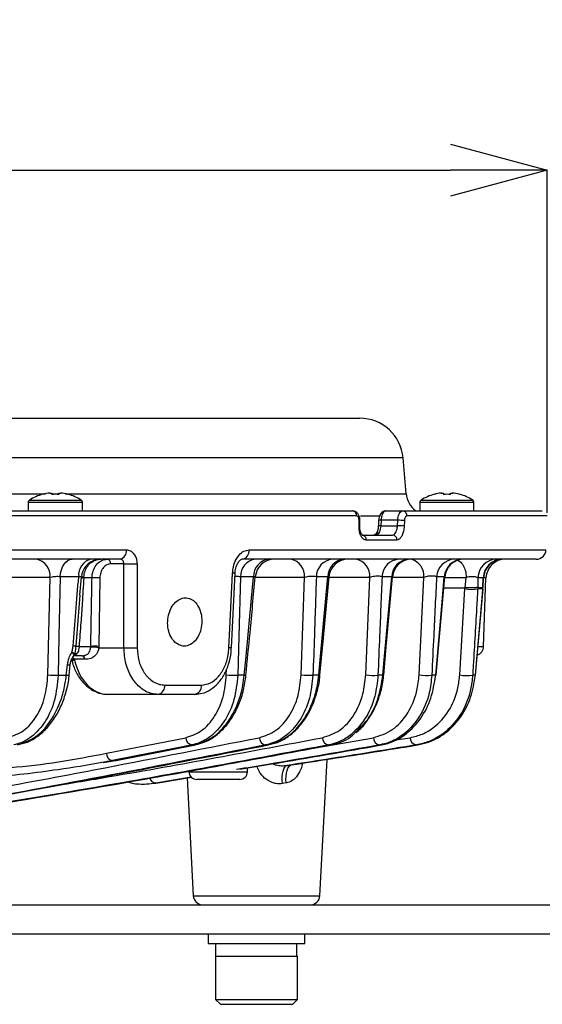
# Model space of a CAD drawing. Extents: x 25 to 440, y 25 to 312.
# Drawn here: x 103 to 114, y 117 to 137 of the extents above; entities that cross this region are included whole.
import ezdxf

# ---------------------------------------------------------------- set-up
doc = ezdxf.new("R2010")
doc.units = 0
doc.header["$LTSCALE"] = 5
doc.header["$PDSIZE"] = -1
doc.linetypes.add('SLD-実線', pattern=[0])
doc.layers.get('0').update_dxf_attribs({"linetype": 'CONTINUOUS'})
doc.layers.get('DEFPOINTS').update_dxf_attribs({"linetype": 'CONTINUOUS'})
doc.layers.add('寸法', color=7, linetype='SLD-実線')
doc.styles.add('SLDTEXTSTYLE1', font='MS UI Gothic.ttf')
doc.dimstyles.new('承認図5', dxfattribs={"dimtxt": 2.5, "dimasz": 2, "dimexe": 0, "dimexo": 0.0625, "dimgap": 0.5, "dimtad": 1, "dimdec": 0, "dimlfac": 5, "dimrnd": 1e-09, "dimzin": 12, "dimtxsty": 'SLDTEXTSTYLE1', "dimblk1": 'OPEN30', "dimblk2": 'OPEN30', "dimsah": 1, "dimcen": 0.1, "dimclrd": 256, "dimclre": 256, "dimclrt": 256, "dimazin": 3, "dimtfac": 1, "dimtdec": 0, "dimtmove": 0, "dimatfit": 3, "dimtolj": 1, "dimtzin": 12})

# ---------------------------------------------------------------- blocks, each defined once
blk = doc.blocks.new('_OPEN30')
at = {"color": 0, "linetype": 'BYBLOCK'}
for p, q in [((-1, 0.267949), (0, 0)), ((0, 0), (-1, -0.267949)), ((0, 0), (-1, 0))]:
    blk.add_line(p, q, dxfattribs=at)
blk = doc.blocks.new('*D88')
at = {"layer": 'DEFPOINTS', "color": 0}
for p in [(113.638, 134.314), (62.811, 127.151), (113.638, 127.151)]:
    blk.add_point(p, dxfattribs=at)
at = {"layer": '寸法'}
for p, q in [((62.811, 127.214), (62.811, 134.314)), ((64.811, 134.314), (111.638, 134.314)), ((113.638, 127.214), (113.638, 134.314))]:
    blk.add_line(p, q, dxfattribs=at)
at = {"layer": '寸法', "xscale": 2, "yscale": 2, "zscale": 2, "rotation": 180}
blk.add_blockref('_OPEN30', (62.811, 134.314), dxfattribs=at)
at = {"layer": '寸法', "xscale": 2, "yscale": 2, "zscale": 2}
blk.add_blockref('_OPEN30', (113.638, 134.314), dxfattribs=at)
at = {"layer": '寸法', "insert": (88.224, 137.314), "char_height": 2.5, "attachment_point": 2, "style": 'SLDTEXTSTYLE1'}
blk.add_mtext('\\A1;%%c254', dxfattribs=at)

msp = doc.modelspace()

# ---------------------------------------------------------------- linework, layer by layer
for p, q in [((88.224, 129.175), (109.76, 129.175)), ((110.657, 128.353), (65.792, 128.353)), ((110.722, 127.611), (110.657, 128.353)), ((88.427, 127.611), (103.256, 127.611)), ((102.924, 127.48), (103.458, 127.48)), ((103.346, 127.626), (103.384, 127.626)), ((103.384, 127.626), (103.384, 127.597)), ((103.4, 127.611), (103.543, 127.611)), ((103.458, 127.48), (103.993, 127.48)), ((103.532, 127.597), (103.532, 127.626)), ((103.532, 127.626), (103.571, 127.626)), ((103.661, 127.611), (110.722, 127.611)), ((111.029, 127.48), (111.564, 127.48)), ((111.451, 127.626), (111.49, 127.626)), ((111.49, 127.626), (111.49, 127.597)), ((111.564, 127.48), (112.099, 127.48)), ((111.638, 127.597), (111.638, 127.626)), ((111.638, 127.626), (111.677, 127.626)), ((102.898, 127.434), (102.898, 127.255)), ((102.898, 127.434), (103.458, 127.434)), ((103.458, 127.434), (104.018, 127.434)), ((104.018, 127.255), (104.018, 127.434)), ((111.004, 127.434), (111.004, 127.255)), ((111.004, 127.434), (111.564, 127.434)), ((111.564, 127.434), (112.124, 127.434)), ((112.124, 127.255), (112.124, 127.434)), ((89.259, 127.255), (109.611, 127.255)), ((109.695, 127.151), (89.264, 127.151)), ((109.773, 127.155), (110.192, 127.155)), ((110.299, 127.255), (110.646, 127.255)), ((110.646, 127.255), (113.538, 127.255)), ((113.638, 127.151), (110.734, 127.151)), ((109.745, 126.941), (109.746, 127.055)), ((109.76, 126.943), (109.761, 127.057)), ((110.15, 127.063), (110.145, 126.949)), ((110.2, 127.062), (110.195, 126.948)), ((110.195, 126.948), (110.541, 126.948)), ((110.546, 127.062), (110.2, 127.062)), ((110.541, 126.948), (110.546, 127.062)), ((110.685, 127.055), (110.679, 126.941)), ((109.809, 126.755), (110.44, 126.755)), ((110.528, 126.651), (109.894, 126.651)), ((71.52, 126.448), (104.929, 126.448)), ((104.797, 126.255), (71.651, 126.255)), ((113.414, 126.255), (107.32, 126.255)), ((107.472, 126.448), (113.613, 126.448)), ((104.874, 126.158), (104.604, 126.158)), ((104.876, 124.42), (104.874, 126.158)), ((103.348, 125.876), (101.832, 125.876)), ((103.304, 123.859), (103.348, 125.876)), ((103.942, 125.89), (103.559, 125.89)), ((103.968, 125.511), (103.998, 125.886)), ((104.047, 125.869), (104.048, 125.883)), ((104.217, 125.869), (104.047, 125.869)), ((104.381, 125.869), (104.358, 124.448)), ((107.104, 124.417), (107.178, 125.963)), ((107.178, 125.963), (107.178, 125.963)), ((107.563, 125.89), (107.292, 125.89)), ((108.615, 125.876), (107.596, 125.876)), ((108.545, 123.859), (108.615, 125.876)), ((109.098, 125.89), (108.861, 125.89)), ((109.965, 125.876), (109.121, 125.876)), ((109.883, 123.859), (109.965, 125.876)), ((110.421, 125.89), (110.22, 125.89)), ((111.087, 125.876), (110.436, 125.876)), ((110.989, 123.859), (111.087, 125.876)), ((111.51, 125.89), (111.349, 125.89)), ((111.965, 125.869), (111.517, 125.869)), ((111.941, 125.667), (111.965, 125.869)), ((111.965, 125.882), (111.965, 125.869)), ((112.206, 125.869), (112.203, 125.671)), ((112.317, 125.869), (112.206, 125.869)), ((112.31, 125.671), (112.317, 125.869)), ((112.314, 125.67), (112.321, 125.87)), ((112.319, 125.87), (112.317, 125.869)), ((112.322, 124.448), (112.372, 125.869)), ((112.372, 125.869), (112.335, 125.869)), ((111.935, 125.655), (111.499, 125.655)), ((111.829, 123.859), (111.934, 125.645)), ((111.934, 125.645), (111.935, 125.655)), ((112.157, 123.854), (112.312, 125.639)), ((112.203, 125.671), (112.202, 125.639)), ((112.308, 125.639), (112.202, 125.639)), ((112.203, 125.671), (112.31, 125.671)), ((112.308, 125.639), (112.309, 125.651)), ((112.309, 125.651), (112.31, 125.671)), ((103.967, 125.512), (103.882, 124.458)), ((103.95, 124.448), (104.191, 124.448)), ((104.19, 124.429), (104.191, 124.448)), ((104.358, 124.448), (104.357, 124.42)), ((104.357, 124.42), (104.876, 124.42)), ((107.104, 124.417), (107.104, 124.417)), ((112.214, 124.448), (112.322, 124.448)), ((104.016, 124.255), (103.841, 124.255)), ((112.157, 123.854), (112.193, 124.269)), ((103.685, 123.853), (103.707, 124.066)), ((103.85, 124.182), (103.854, 124.162)), ((104.07, 124.182), (103.85, 124.182)), ((103.516, 123.853), (103.685, 123.853)), ((106.997, 123.859), (107.001, 123.978)), ((107.37, 123.853), (107.233, 123.853)), ((108.911, 123.853), (108.791, 123.853)), ((110.239, 123.853), (110.137, 123.853)), ((111.331, 123.853), (111.251, 123.853)), ((112.153, 123.853), (112.097, 123.853)), ((105.723, 123.648), (106.485, 123.648)), ((105.585, 123.455), (104.544, 123.455)), ((106.34, 123.455), (105.585, 123.455)), ((104.514, 122.234), (106.157, 122.558)), ((104.704, 122.084), (106.347, 122.408)), ((104.717, 122.086), (106.361, 122.41)), ((106.347, 122.408), (106.287, 122.408)), ((106.347, 122.408), (106.361, 122.41)), ((107.868, 122.408), (107.815, 122.408)), ((108.803, 122.343), (110.041, 122.558)), ((109.163, 122.408), (109.119, 122.408)), ((110.208, 122.408), (110.174, 122.408)), ((110.461, 122.503), (110.803, 122.558)), ((110.959, 122.408), (110.937, 122.408)), ((104.445, 122.046), (104.704, 122.084)), ((104.644, 122.084), (104.704, 122.084)), ((104.704, 122.084), (104.717, 122.086)), ((108.254, 121.983), (108.349, 121.995)), ((108.934, 119.284), (109.082, 122.108)), ((106.224, 121.849), (106.83, 121.849)), ((106.83, 121.849), (107.435, 121.849)), ((107.435, 121.849), (107.438, 121.93)), ((105.481, 121.618), (105.536, 121.619)), ((105.506, 121.615), (105.643, 121.634)), ((105.536, 121.619), (105.506, 121.618)), ((106.273, 121.741), (105.536, 121.619)), ((105.536, 121.619), (105.671, 121.638)), ((105.671, 121.638), (106.276, 121.738)), ((106.187, 121.723), (106.314, 119.284)), ((106.83, 121.695), (106.384, 121.695)), ((107.275, 121.695), (106.83, 121.695)), ((108.235, 121.62), (108.16, 121.607)), ((106.314, 119.284), (108.934, 119.284)), ((93.828, 119.095), (120.424, 119.095)), ((93.828, 118.495), (120.424, 118.495)), ((106.624, 118.495), (106.624, 118.295)), ((106.624, 118.295), (108.624, 118.295)), ((106.774, 118.295), (106.774, 118.035)), ((108.447, 118.295), (108.447, 118.035)), ((108.624, 118.295), (108.624, 118.495)), ((106.774, 118.035), (106.774, 117.135)), ((106.774, 118.035), (108.447, 118.035)), ((106.774, 118.035), (107.624, 118.035)), ((107.624, 118.035), (108.474, 118.035)), ((108.474, 117.135), (108.474, 118.035)), ((106.774, 117.135), (106.874, 117.035)), ((106.774, 117.135), (107.624, 117.135)), ((107.624, 117.135), (108.474, 117.135)), ((108.374, 117.035), (108.474, 117.135)), ((106.874, 117.035), (107.624, 117.035)), ((107.624, 117.035), (108.374, 117.035))]:
    msp.add_line(p, q)
at = {"flags": 128}
for points in [[(103.559, 125.89), (103.567, 125.963), (103.584, 126.032), (103.608, 126.095), (103.639, 126.15), (103.676, 126.195), (103.717, 126.228), (103.761, 126.248), (103.807, 126.255)], [(105.149, 126.158), (105.149, 125.759), (105.151, 124.42)], [(103.559, 125.89), (103.533, 124.662), (103.516, 123.853)], [(107.052, 124.42), (107.072, 124.819), (107.127, 125.965)], [(107.292, 125.89), (107.257, 124.664), (107.233, 123.853)], [(107.37, 123.853), (107.4, 124.172), (107.521, 125.446), (107.563, 125.89)], [(108.911, 123.853), (108.94, 124.172), (109.057, 125.446), (109.098, 125.89)], [(108.936, 123.853), (109.006, 124.624), (109.123, 125.891)], [(110.239, 123.853), (110.267, 124.172), (110.381, 125.447), (110.421, 125.89)], [(110.255, 123.853), (110.314, 124.517), (110.437, 125.89)], [(111.331, 123.853), (111.359, 124.172), (111.471, 125.447), (111.51, 125.89)], [(111.341, 123.853), (111.389, 124.409), (111.519, 125.889)], [(112.153, 123.853), (112.181, 124.172), (112.291, 125.447), (112.308, 125.639)], [(112.308, 125.639), (112.311, 125.639), (112.312, 125.639)], [(112.314, 125.67), (112.313, 125.67), (112.31, 125.671)], [(103.744, 123.851), (103.759, 124), (103.765, 124.064)], [(103.791, 124.189), (103.795, 124.185), (103.807, 124.182), (103.825, 124.181), (103.85, 124.182)], [(103.795, 124.174), (103.8, 124.168), (103.811, 124.164), (103.83, 124.162), (103.854, 124.162)], [(110.239, 123.853), (110.248, 123.853), (110.253, 123.853), (110.255, 123.853), (110.255, 123.853)], [(112.153, 123.853), (112.156, 123.853), (112.157, 123.854)], [(106.287, 122.408), (106.063, 122.364), (105.166, 122.187), (104.644, 122.084)], [(108.16, 121.607), (108.155, 121.679), (108.156, 121.747), (108.162, 121.81), (108.172, 121.866), (108.187, 121.912), (108.206, 121.948), (108.229, 121.972), (108.254, 121.983)], [(108.235, 121.62), (108.231, 121.691), (108.233, 121.759), (108.241, 121.822), (108.254, 121.878), (108.272, 121.924), (108.295, 121.96), (108.321, 121.984), (108.349, 121.995)]]:
    msp.add_lwpolyline(points, dxfattribs=at)
for centre, radius, start, end in [((109.76, 128.275), 0.9, 5, 90), ((102.952, 127.434), 0.054, 122.336, 180), ((103.458, 126.635), 1, 105.2193, 122.336), ((101.398, 126.701), 2.01, 26.4706, 26.5502), ((103.458, 126.635), 0.997, 96.5034, 105.1879), ((103.458, 126.503), 1.096, 86.13, 93.87), ((103.458, 126.635), 0.997, 74.8121, 83.4966), ((105.519, 126.701), 2.01, 153.4498, 153.5294), ((103.458, 126.635), 1, 57.664, 74.7807), ((103.964, 127.434), 0.054, 0, 57.664), ((111.22, 127.655), 0.5, 185, 233.1301), ((111.058, 127.434), 0.054, 122.336, 180), ((111.564, 126.635), 1, 105.2193, 122.336), ((109.504, 126.701), 2.01, 26.4706, 26.5502), ((111.564, 126.635), 0.997, 96.5034, 105.1879), ((111.564, 126.503), 1.096, 86.13, 93.87), ((111.564, 126.635), 0.997, 74.8121, 83.4966), ((113.625, 126.701), 2.01, 153.4498, 153.5294), ((111.564, 126.635), 1, 57.664, 74.7807), ((112.07, 127.434), 0.054, 0, 57.664), ((109.602, 127.161), 0.0938, 353.8402, 84.5806), ((110.64, 127.16), 0.0953, 354.916, 86.169), ((109.748, 126.972), 0.0313, 264.5453, 293.27), ((109.748, 127.091), 0.0366, 266.1153, 290.578), ((110.154, 126.272), 0.677, 86.5278, 90.7563), ((110.16, 126.431), 0.633, 86.4179, 90.9418), ((110.34, 121.585), 5.367, 86.3717, 87.85), ((110.344, 121.686), 5.38, 86.3735, 87.8485), ((109.801, 126.661), 0.0941, 354.0612, 84.917), ((110.028, 126.855), 0.1, 270.0117, 341.2456), ((110.434, 126.66), 0.095, 354.7153, 85.8877), ((103, 125.912), 0.349, 354.0674, 78.9111), ((104.278, 125.927), 0.338, 104.115, 186.2885), ((104.516, 126.168), 0.0881, 353.4532, 78.9738), ((104.756, 126.424), 0.174, 283.6402, 7.8251), ((107.646, 125.904), 0.354, 97.4795, 182.2496), ((107.294, 126.432), 0.179, 278.5919, 5.1417), ((107.919, 125.902), 0.356, 97.0266, 181.9064), ((107.996, 125.855), 0.4, 90.0055, 174.7309), ((108.267, 125.912), 0.349, 354.0695, 78.9155), ((109.226, 125.891), 0.365, 94.9985, 180.2411), ((109.465, 125.889), 0.367, 94.6529, 179.9348), ((109.521, 125.855), 0.4, 90.0052, 174.8932), ((109.617, 125.912), 0.349, 354.0741, 78.924), ((110.595, 125.88), 0.376, 93.1139, 178.4794), ((110.798, 125.878), 0.377, 92.8538, 178.2179), ((110.835, 125.855), 0.4, 90.0052, 175.0238), ((110.734, 125.91), 0.354, 354.4226, 76.2464), ((111.734, 125.87), 0.385, 91.7125, 177.0122), ((111.896, 125.868), 0.387, 91.5241, 176.8028), ((111.918, 125.855), 0.4, 90.0056, 175.1214), ((112.6, 125.861), 0.394, 90.7818, 178.834), ((112.712, 125.86), 0.395, 90.6512, 178.6984), ((112.721, 125.855), 0.4, 90.0048, 177.9082), ((112.772, 125.855), 0.4, 90, 178), ((113.414, 126.455), 0.2, 270, 358), ((104.398, 125.855), 0.4, 104.0656, 175.5749), ((105.011, 129.652), 3.496, 267.749, 272.251), ((104.053, 126.14), 0.271, 257.2474, 268.7154), ((104.014, 125.512), 0.373, 84.8411, 93.1464), ((104.299, 124.809), 1.063, 85.5611, 94.4389), ((106.896, 120.99), 4.981, 86.7551, 87.3409), ((112.083, 126.387), 0.757, 258.6384, 278.9738), ((103.853, 124.802), 0.345, 265.2412, 274.7107), ((104.002, 125.015), 0.569, 257.7769, 264.7188), ((104.249, 123.993), 0.44, 75.8748, 97.7305), ((104.275, 123.528), 0.923, 84.8022, 95.1978), ((105.014, 127.907), 3.49, 267.7422, 272.2578), ((106.773, 118.483), 5.943, 86.816, 87.3088), ((112.122, 124.455), 0.2, 290.7617, 358), ((103.899, 124.224), 0.0775, 81.5791, 133.5781), ((103.991, 124.176), 0.0797, 4.4028, 81.7725), ((104.016, 124.455), 0.2, 270, 290.0826), ((103.748, 124.365), 0.301, 262.1305, 273.2913), ((103.448, 125.294), 1.443, 264.2845, 272.7001), ((103.726, 124.151), 0.3, 262.1102, 273.3167), ((107.145, 125.116), 1.266, 263.3006, 273.9931), ((107.393, 124.04), 0.188, 262.8212, 273.4058), ((108.694, 125.003), 1.154, 262.5844, 274.821), ((108.926, 123.967), 0.115, 262.2381, 274.6043), ((110.032, 124.877), 1.029, 261.638, 275.8568), ((111.139, 124.739), 0.893, 260.3454, 277.2189), ((111.336, 123.884), 0.031, 261.3472, 278.1635), ((111.978, 124.591), 0.747, 258.489, 279.126), ((105.549, 123.627), 0.175, 281.8083, 6.9509), ((106.309, 123.629), 0.177, 280.289, 6.1432), ((106.312, 122.562), 0.155, 181.1638, 260.4378), ((107.838, 122.561), 0.154, 180.8141, 261.4343), ((109.139, 122.559), 0.152, 180.3635, 262.4386), ((110.192, 122.558), 0.151, 179.7988, 263.4549), ((110.951, 122.556), 0.148, 179.098, 264.4912), ((104.669, 122.237), 0.155, 181.1307, 260.5458), ((106.384, 121.855), 0.16, 182, 270), ((107.275, 121.855), 0.16, 270, 358), ((105.545, 121.755), 0.136, 194.1667, 266.3969), ((106.514, 119.295), 0.2, 183, 270), ((108.735, 119.295), 0.2, 270, 357)]:
    msp.add_arc(centre, radius, start, end)
msp.add_ellipse((104.525, 124.455), major_axis=(-0.039, 1), ratio=0.706556, start_param=1.840285, end_param=3.113707)
for points, knots in [([(109.76, 127.057), (109.76, 127.067), (109.761, 127.103), (109.746, 127.159), (109.713, 127.212), (109.669, 127.244), (109.632, 127.257), (109.614, 127.254), (109.611, 127.254)], [0, 0, 0, 0, 0.103359, 0.374735, 0.601416, 0.792333, 0.974185, 1, 1, 1, 1]), ([(109.746, 127.055), (109.745, 127.066), (109.745, 127.088), (109.736, 127.118), (109.722, 127.139), (109.708, 127.15), (109.699, 127.151), (109.695, 127.151)], [0, 0, 0, 0, 0.218985, 0.438184, 0.657524, 0.877053, 1, 1, 1, 1]), ([(110.299, 127.253), (110.295, 127.254), (110.276, 127.256), (110.243, 127.243), (110.207, 127.218), (110.178, 127.179), (110.157, 127.127), (110.153, 127.085), (110.151, 127.063)], [0, 0, 0, 0, 0.043224, 0.215484, 0.37341, 0.549207, 0.772474, 1, 1, 1, 1]), ([(110.299, 127.255), (110.293, 127.254), (110.276, 127.252), (110.25, 127.231), (110.224, 127.188), (110.205, 127.129), (110.202, 127.084), (110.2, 127.062)], [0, 0, 0, 0, 0.122704, 0.341902, 0.561191, 0.780621, 1, 1, 1, 1]), ([(110.546, 127.062), (110.547, 127.074), (110.549, 127.109), (110.561, 127.163), (110.584, 127.214), (110.613, 127.248), (110.635, 127.253), (110.646, 127.255)], [0, 0, 0, 0, 0.122541, 0.341758, 0.561097, 0.780587, 1, 1, 1, 1]), ([(110.734, 127.151), (110.729, 127.15), (110.719, 127.148), (110.704, 127.131), (110.693, 127.106), (110.686, 127.078), (110.685, 127.061), (110.685, 127.055)], [0, 0, 0, 0, 0.219875, 0.439573, 0.658803, 0.877691, 1, 1, 1, 1]), ([(109.894, 126.651), (109.885, 126.652), (109.857, 126.655), (109.815, 126.687), (109.775, 126.752), (109.749, 126.84), (109.746, 126.907), (109.745, 126.941)], [0, 0, 0, 0, 0.122615, 0.34229, 0.561709, 0.780958, 1, 1, 1, 1]), ([(109.814, 126.754), (109.814, 126.754), (109.817, 126.754), (109.803, 126.761), (109.783, 126.798), (109.766, 126.854), (109.759, 126.906), (109.761, 126.937), (109.761, 126.943)], [0, 0, 0, 0, 0.037979, 0.265327, 0.483083, 0.703355, 0.94091, 1, 1, 1, 1]), ([(110.195, 126.948), (110.192, 126.925), (110.187, 126.881), (110.168, 126.822), (110.142, 126.779), (110.116, 126.758), (110.1, 126.756), (110.094, 126.755)], [0, 0, 0, 0, 0.219504, 0.438937, 0.658239, 0.877583, 1, 1, 1, 1]), ([(110.144, 126.949), (110.144, 126.944), (110.143, 126.911), (110.135, 126.863), (110.124, 126.832), (110.12, 126.821)], [0, 0, 0, 0, 0.115083, 0.692267, 1, 1, 1, 1]), ([(110.44, 126.755), (110.451, 126.757), (110.472, 126.761), (110.501, 126.796), (110.524, 126.847), (110.537, 126.901), (110.54, 126.935), (110.541, 126.948)], [0, 0, 0, 0, 0.21953, 0.439013, 0.658393, 0.877734, 1, 1, 1, 1]), ([(110.679, 126.941), (110.678, 126.922), (110.674, 126.87), (110.656, 126.789), (110.621, 126.713), (110.577, 126.661), (110.544, 126.655), (110.528, 126.651)], [0, 0, 0, 0, 0.121983, 0.341005, 0.560359, 0.780092, 1, 1, 1, 1]), ([(110.122, 126.82), (110.121, 126.816), (110.113, 126.793), (110.108, 126.761), (110.097, 126.755), (110.094, 126.755), (110.094, 126.755)], [0, 0, 0, 0, 0.125092, 0.752223, 0.994218, 1, 1, 1, 1]), ([(104.048, 125.883), (104.054, 125.925), (104.066, 126.008), (104.125, 126.117), (104.211, 126.203), (104.308, 126.247), (104.373, 126.255), (104.397, 126.255), (104.398, 126.255)], [0, 0, 0, 0, 0.209511, 0.414819, 0.628977, 0.860225, 0.996608, 1, 1, 1, 1]), ([(104.217, 125.869), (104.217, 125.882), (104.22, 125.943), (104.248, 126.049), (104.321, 126.162), (104.421, 126.24), (104.496, 126.25), (104.533, 126.255)], [0, 0, 0, 0, 0.064649, 0.291688, 0.528671, 0.764036, 1, 1, 1, 1]), ([(104.874, 126.158), (104.874, 126.17), (104.873, 126.192), (104.86, 126.221), (104.84, 126.243), (104.817, 126.254), (104.803, 126.254), (104.797, 126.255)], [0, 0, 0, 0, 0.218474, 0.436491, 0.654842, 0.874708, 1, 1, 1, 1]), ([(104.929, 126.448), (104.943, 126.447), (104.983, 126.444), (105.044, 126.412), (105.102, 126.347), (105.141, 126.259), (105.146, 126.192), (105.149, 126.158)], [0, 0, 0, 0, 0.124444, 0.344069, 0.563116, 0.781756, 1, 1, 1, 1]), ([(107.127, 125.965), (107.13, 125.997), (107.137, 126.084), (107.179, 126.219), (107.258, 126.345), (107.36, 126.431), (107.435, 126.442), (107.472, 126.448)], [0, 0, 0, 0, 0.122238, 0.340423, 0.55944, 0.779555, 1, 1, 1, 1]), ([(107.181, 125.963), (107.181, 125.98), (107.182, 126.036), (107.207, 126.123), (107.249, 126.203), (107.294, 126.247), (107.316, 126.255), (107.319, 126.254), (107.32, 126.254)], [0, 0, 0, 0, 0.094854, 0.296862, 0.493936, 0.684572, 0.880554, 1, 1, 1, 1]), ([(104.106, 126.125), (104.131, 126.151), (104.187, 126.206), (104.261, 126.229), (104.301, 126.241)], [0, 0, 0, 0, 0.464461, 1, 1, 1, 1]), ([(104.604, 126.158), (104.577, 126.155), (104.524, 126.147), (104.454, 126.089), (104.403, 126.005), (104.383, 125.924), (104.381, 125.879), (104.381, 125.869)], [0, 0, 0, 0, 0.237267, 0.474462, 0.711848, 0.936453, 1, 1, 1, 1]), ([(111.788, 126.228), (111.803, 126.222), (111.846, 126.205), (111.903, 126.128), (111.952, 126.015), (111.961, 125.926), (111.965, 125.882)], [0, 0, 0, 0, 0.148466, 0.432945, 0.716453, 1, 1, 1, 1]), ([(103.559, 125.89), (103.544, 125.891), (103.514, 125.894), (103.459, 125.893), (103.405, 125.888), (103.369, 125.881), (103.352, 125.877), (103.348, 125.876)], [0, 0, 0, 0, 0.230816, 0.460772, 0.692303, 0.927831, 1, 1, 1, 1]), ([(103.825, 124.458), (103.844, 124.692), (103.884, 125.169), (103.922, 125.646), (103.942, 125.89)], [0, 0, 0, 0, 0.489136, 1, 1, 1, 1]), ([(103.997, 125.886), (103.998, 125.887), (103.999, 125.891), (103.983, 125.892), (103.96, 125.891), (103.944, 125.89), (103.942, 125.89)], [0, 0, 0, 0, 0.180559, 0.556414, 0.923442, 1, 1, 1, 1]), ([(104.047, 125.869), (104.036, 125.693), (104.017, 125.384), (103.985, 124.91), (103.962, 124.613), (103.95, 124.448)], [0, 0, 0, 0, 0.371438, 0.651938, 1, 1, 1, 1]), ([(104.191, 124.448), (104.192, 124.514), (104.199, 124.847), (104.208, 125.321), (104.214, 125.728), (104.217, 125.869)], [0, 0, 0, 0, 0.140485, 0.702418, 1, 1, 1, 1]), ([(107.292, 125.89), (107.28, 125.892), (107.255, 125.896), (107.211, 125.898), (107.184, 125.896), (107.175, 125.895)], [0, 0, 0, 0, 0.39971, 0.795276, 1, 1, 1, 1]), ([(107.404, 123.852), (107.432, 124.145), (107.497, 124.825), (107.561, 125.505), (107.597, 125.892)], [0, 0, 0, 0, 0.430586, 1, 1, 1, 1]), ([(107.596, 125.892), (107.596, 125.893), (107.596, 125.894), (107.58, 125.892), (107.566, 125.89), (107.563, 125.89)], [0, 0, 0, 0, 0.354648, 0.854038, 1, 1, 1, 1]), ([(108.861, 125.89), (108.85, 125.892), (108.828, 125.898), (108.778, 125.9), (108.724, 125.898), (108.67, 125.891), (108.634, 125.882), (108.618, 125.877), (108.615, 125.876)], [0, 0, 0, 0, 0.190513, 0.378306, 0.565513, 0.75534, 0.949989, 1, 1, 1, 1]), ([(108.861, 125.89), (108.847, 125.481), (108.824, 124.803), (108.801, 124.124), (108.791, 123.853)], [0, 0, 0, 0, 0.601446, 1, 1, 1, 1]), ([(109.121, 125.891), (109.121, 125.892), (109.121, 125.893), (109.106, 125.891), (109.098, 125.89)], [0, 0, 0, 0, 0.421799, 1, 1, 1, 1]), ([(110.22, 125.89), (110.21, 125.893), (110.191, 125.899), (110.145, 125.903), (110.092, 125.902), (110.037, 125.895), (109.994, 125.886), (109.973, 125.878), (109.965, 125.876)], [0, 0, 0, 0, 0.180168, 0.356914, 0.532237, 0.70959, 0.891731, 1, 1, 1, 1]), ([(110.22, 125.89), (110.203, 125.482), (110.176, 124.803), (110.148, 124.124), (110.137, 123.853)], [0, 0, 0, 0, 0.60073, 1, 1, 1, 1]), ([(110.435, 125.89), (110.435, 125.891), (110.435, 125.892), (110.426, 125.89), (110.421, 125.89)], [0, 0, 0, 0, 0.522441, 1, 1, 1, 1]), ([(111.349, 125.89), (111.341, 125.894), (111.326, 125.901), (111.284, 125.907), (111.233, 125.907), (111.178, 125.901), (111.126, 125.89), (111.1, 125.88), (111.087, 125.876)], [0, 0, 0, 0, 0.170962, 0.337733, 0.502071, 0.667731, 0.838104, 1, 1, 1, 1]), ([(111.349, 125.89), (111.33, 125.483), (111.297, 124.804), (111.264, 124.125), (111.251, 123.853)], [0, 0, 0, 0, 0.59975, 1, 1, 1, 1]), ([(111.517, 125.889), (111.517, 125.89), (111.518, 125.891), (111.512, 125.89), (111.51, 125.89)], [0, 0, 0, 0, 0.696641, 1, 1, 1, 1]), ([(112.206, 125.869), (112.2, 125.872), (112.188, 125.879), (112.15, 125.887), (112.102, 125.891), (112.048, 125.891), (112.001, 125.887), (111.975, 125.883), (111.966, 125.882), (111.965, 125.882)], [0, 0, 0, 0, 0.181928, 0.361349, 0.538109, 0.713495, 0.889576, 0.996875, 1, 1, 1, 1]), ([(111.935, 125.655), (111.935, 125.655), (111.936, 125.655), (111.937, 125.656), (111.939, 125.66), (111.94, 125.664), (111.941, 125.667)], [0, 0, 0, 0, 0.069676, 0.168937, 0.419315, 1, 1, 1, 1]), ([(112.203, 125.671), (112.199, 125.669), (112.19, 125.667), (112.165, 125.665), (112.133, 125.663), (112.096, 125.662), (112.055, 125.662), (112.014, 125.663), (111.974, 125.665), (111.952, 125.666), (111.941, 125.667)], [0, 0, 0, 0, 0.124998, 0.25, 0.374999, 0.5, 0.624998, 0.75, 0.875001, 1, 1, 1, 1]), ([(112.202, 125.639), (112.195, 125.534), (112.165, 125.006), (112.13, 124.411), (112.101, 123.921), (112.097, 123.853)], [0, 0, 0, 0, 0.17734, 0.886699, 1, 1, 1, 1]), ([(106.44, 125.229), (106.417, 125.273), (106.369, 125.361), (106.263, 125.439), (106.145, 125.464), (106.025, 125.432), (105.917, 125.346), (105.835, 125.216), (105.786, 125.056), (105.778, 124.885), (105.811, 124.722), (105.882, 124.585), (105.981, 124.49), (106.098, 124.447), (106.218, 124.462), (106.33, 124.532), (106.419, 124.65), (106.477, 124.802), (106.497, 124.971), (106.481, 125.119), (106.452, 125.199), (106.44, 125.229)], [0, 0, 0, 0, 0.053706, 0.107413, 0.161071, 0.214672, 0.268276, 0.321938, 0.375668, 0.429419, 0.483149, 0.536844, 0.590516, 0.64418, 0.697845, 0.751509, 0.805174, 0.85884, 0.912519, 0.96623, 1, 1, 1, 1]), ([(103.799, 124.322), (103.799, 124.322), (103.8, 124.322), (103.8, 124.324), (103.805, 124.339), (103.816, 124.384), (103.821, 124.428), (103.825, 124.458)], [0, 0, 0, 0, 0.001159, 0.006234, 0.026457, 0.350798, 1, 1, 1, 1]), ([(103.882, 124.458), (103.877, 124.411), (103.871, 124.353), (103.855, 124.301), (103.852, 124.293)], [0, 0, 0, 0, 0.833722, 1, 1, 1, 1]), ([(103.95, 124.448), (103.949, 124.444), (103.946, 124.42), (103.941, 124.376), (103.933, 124.331), (103.916, 124.309), (103.91, 124.301)], [0, 0, 0, 0, 0.062244, 0.428635, 0.786731, 1, 1, 1, 1]), ([(104.066, 124.265), (104.085, 124.27), (104.121, 124.279), (104.158, 124.321), (104.18, 124.369), (104.188, 124.407), (104.19, 124.426), (104.19, 124.429)], [0, 0, 0, 0, 0.329258, 0.62186, 0.814796, 0.968798, 1, 1, 1, 1]), ([(104.357, 124.42), (104.352, 124.394), (104.342, 124.342), (104.303, 124.273), (104.236, 124.211), (104.152, 124.185), (104.091, 124.183), (104.07, 124.182)], [0, 0, 0, 0, 0.148087, 0.299469, 0.521178, 0.836241, 1, 1, 1, 1]), ([(105.585, 123.455), (105.54, 123.458), (105.414, 123.468), (105.217, 123.574), (105.031, 123.791), (104.903, 124.085), (104.885, 124.308), (104.876, 124.42)], [0, 0, 0, 0, 0.122733, 0.342153, 0.561418, 0.780721, 1, 1, 1, 1]), ([(105.151, 124.42), (105.158, 124.33), (105.171, 124.151), (105.275, 123.917), (105.426, 123.743), (105.585, 123.659), (105.687, 123.651), (105.723, 123.648)], [0, 0, 0, 0, 0.218472, 0.437335, 0.656735, 0.876797, 1, 1, 1, 1]), ([(106.348, 123.46), (106.398, 123.463), (106.512, 123.468), (106.678, 123.549), (106.833, 123.68), (106.961, 123.861), (107.051, 124.081), (107.098, 124.273), (107.098, 124.387), (107.098, 124.418)], [0, 0, 0, 0, 0.124114, 0.279253, 0.436608, 0.600652, 0.76892, 0.938779, 1, 1, 1, 1]), ([(106.485, 123.648), (106.548, 123.657), (106.673, 123.674), (106.841, 123.812), (106.969, 124.015), (107.036, 124.231), (107.048, 124.37), (107.052, 124.42)], [0, 0, 0, 0, 0.2204, 0.440441, 0.659848, 0.878556, 1, 1, 1, 1]), ([(103.707, 124.066), (103.716, 124.115), (103.734, 124.208), (103.778, 124.285), (103.799, 124.322)], [0, 0, 0, 0, 0.529276, 1, 1, 1, 1]), ([(103.767, 124.064), (103.767, 124.074), (103.771, 124.112), (103.796, 124.185), (103.828, 124.239), (103.846, 124.27)], [0, 0, 0, 0, 0.132399, 0.50313, 1, 1, 1, 1]), ([(103.852, 124.293), (103.852, 124.294), (103.853, 124.297), (103.843, 124.304), (103.825, 124.312), (103.808, 124.319), (103.799, 124.322)], [0, 0, 0, 0, 0.251418, 0.500904, 0.750992, 1, 1, 1, 1]), ([(103.841, 124.265), (103.841, 124.269), (103.841, 124.279), (103.826, 124.299), (103.808, 124.314), (103.799, 124.322)], [0, 0, 0, 0, 0.331522, 0.665917, 1, 1, 1, 1]), ([(103.85, 124.182), (103.847, 124.189), (103.842, 124.198), (103.831, 124.211), (103.823, 124.215), (103.818, 124.218)], [0, 0, 0, 0, 0.430583, 0.653874, 1, 1, 1, 1]), ([(103.852, 124.293), (103.85, 124.286), (103.845, 124.273), (103.836, 124.261), (103.832, 124.256)], [0, 0, 0, 0, 0.500305, 1, 1, 1, 1]), ([(103.832, 124.256), (103.837, 124.258), (103.842, 124.26), (103.841, 124.265), (103.841, 124.265)], [0, 0, 0, 0, 0.990939, 1, 1, 1, 1]), ([(103.91, 124.301), (103.896, 124.287), (103.872, 124.266), (103.844, 124.262), (103.833, 124.26)], [0, 0, 0, 0, 0.615683, 1, 1, 1, 1]), ([(103.795, 124.174), (103.807, 124.13), (103.842, 124.005), (103.935, 123.818), (104.083, 123.636), (104.26, 123.513), (104.421, 123.461), (104.514, 123.456), (104.544, 123.455)], [0, 0, 0, 0, 0.11116, 0.316395, 0.523908, 0.730559, 0.910833, 1, 1, 1, 1]), ([(102.473, 122.558), (102.586, 122.597), (102.809, 122.674), (103.075, 122.979), (103.26, 123.383), (103.29, 123.7), (103.304, 123.859)], [0, 0, 0, 0, 0.254091, 0.50275, 0.751378, 1, 1, 1, 1]), ([(103.516, 123.853), (103.499, 123.677), (103.466, 123.325), (103.262, 122.874), (103.007, 122.591), (102.775, 122.454), (102.649, 122.422), (102.599, 122.408)], [0, 0, 0, 0, 0.248479, 0.496962, 0.745393, 0.896677, 1, 1, 1, 1]), ([(102.675, 122.408), (102.799, 122.451), (103.049, 122.537), (103.368, 122.88), (103.564, 123.276), (103.655, 123.614), (103.677, 123.787), (103.685, 123.853)], [0, 0, 0, 0, 0.252576, 0.505167, 0.757693, 0.906156, 1, 1, 1, 1]), ([(102.744, 122.43), (102.78, 122.437), (102.894, 122.462), (103.074, 122.567), (103.275, 122.737), (103.449, 122.96), (103.591, 123.224), (103.688, 123.519), (103.739, 123.734), (103.742, 123.846), (103.743, 123.851)], [0, 0, 0, 0, 0.069404, 0.21833, 0.370693, 0.524741, 0.679851, 0.836467, 0.992007, 1, 1, 1, 1]), ([(106.157, 122.558), (106.27, 122.597), (106.495, 122.674), (106.765, 122.983), (106.951, 123.388), (106.982, 123.705), (106.997, 123.859)], [0, 0, 0, 0, 0.252835, 0.50567, 0.758373, 1, 1, 1, 1]), ([(107.233, 123.853), (107.216, 123.682), (107.18, 123.331), (106.97, 122.878), (106.704, 122.59), (106.465, 122.453), (106.337, 122.421), (106.287, 122.408)], [0, 0, 0, 0, 0.241522, 0.494023, 0.746588, 0.900432, 1, 1, 1, 1]), ([(106.347, 122.408), (106.475, 122.451), (106.728, 122.537), (107.049, 122.876), (107.247, 123.266), (107.34, 123.606), (107.361, 123.783), (107.37, 123.853)], [0, 0, 0, 0, 0.253731, 0.502172, 0.750664, 0.900528, 1, 1, 1, 1]), ([(106.36, 122.415), (106.42, 122.429), (106.558, 122.46), (106.76, 122.578), (106.958, 122.754), (107.129, 122.98), (107.264, 123.247), (107.362, 123.541), (107.39, 123.749), (107.404, 123.852)], [0, 0, 0, 0, 0.112457, 0.256892, 0.403863, 0.55286, 0.702344, 0.852857, 1, 1, 1, 1]), ([(107.684, 122.558), (107.801, 122.598), (108.034, 122.677), (108.313, 122.994), (108.499, 123.401), (108.531, 123.712), (108.545, 123.859)], [0, 0, 0, 0, 0.258435, 0.516957, 0.772863, 1, 1, 1, 1]), ([(108.791, 123.853), (108.774, 123.691), (108.737, 123.345), (108.527, 122.89), (108.251, 122.595), (108.002, 122.455), (107.869, 122.422), (107.815, 122.408)], [0, 0, 0, 0, 0.227379, 0.483227, 0.741327, 0.895958, 1, 1, 1, 1]), ([(107.868, 122.408), (108.006, 122.455), (108.269, 122.543), (108.595, 122.89), (108.791, 123.275), (108.882, 123.61), (108.903, 123.784), (108.911, 123.853)], [0, 0, 0, 0, 0.269562, 0.513575, 0.756277, 0.902993, 1, 1, 1, 1]), ([(107.939, 122.431), (107.978, 122.44), (108.095, 122.466), (108.279, 122.574), (108.481, 122.748), (108.654, 122.974), (108.793, 123.238), (108.886, 123.533), (108.932, 123.743), (108.935, 123.85), (108.935, 123.853)], [0, 0, 0, 0, 0.074408, 0.226056, 0.379838, 0.534058, 0.688064, 0.842703, 0.99595, 1, 1, 1, 1]), ([(108.987, 122.558), (109.11, 122.599), (109.357, 122.68), (109.652, 123.011), (109.837, 123.422), (109.869, 123.726), (109.883, 123.859)], [0, 0, 0, 0, 0.268326, 0.536932, 0.797211, 1, 1, 1, 1]), ([(110.137, 123.853), (110.121, 123.706), (110.085, 123.37), (109.874, 122.91), (109.585, 122.604), (109.32, 122.457), (109.178, 122.423), (109.119, 122.408)], [0, 0, 0, 0, 0.203541, 0.464081, 0.732044, 0.887775, 1, 1, 1, 1]), ([(109.657, 122.658), (109.748, 122.742), (109.943, 122.924), (110.156, 123.348), (110.211, 123.685), (110.239, 123.853)], [0, 0, 0, 0, 0.301554, 0.650365, 1, 1, 1, 1]), ([(109.681, 122.667), (109.714, 122.693), (109.818, 122.774), (109.961, 122.964), (110.105, 123.225), (110.201, 123.517), (110.25, 123.732), (110.253, 123.844), (110.253, 123.853)], [0, 0, 0, 0, 0.104648, 0.326854, 0.546332, 0.76527, 0.981151, 1, 1, 1, 1]), ([(110.041, 122.558), (110.176, 122.601), (110.445, 122.686), (110.764, 123.041), (110.947, 123.459), (110.977, 123.748), (110.989, 123.859)], [0, 0, 0, 0, 0.284456, 0.56957, 0.834979, 1, 1, 1, 1]), ([(111.251, 123.853), (111.237, 123.73), (111.203, 123.41), (110.996, 122.943), (110.685, 122.618), (110.395, 122.46), (110.241, 122.424), (110.174, 122.408)], [0, 0, 0, 0, 0.166306, 0.432601, 0.716823, 0.877404, 1, 1, 1, 1]), ([(110.208, 122.408), (110.253, 122.418), (110.432, 122.456), (110.724, 122.613), (111.03, 122.941), (111.253, 123.364), (111.305, 123.69), (111.331, 123.853)], [0, 0, 0, 0, 0.082982, 0.330368, 0.557653, 0.778309, 1, 1, 1, 1]), ([(110.803, 122.558), (110.889, 122.579), (111.059, 122.62), (111.339, 122.788), (111.615, 123.088), (111.789, 123.492), (111.819, 123.768), (111.829, 123.859)], [0, 0, 0, 0, 0.172181, 0.344238, 0.606007, 0.86927, 1, 1, 1, 1]), ([(112.097, 123.853), (112.085, 123.752), (112.051, 123.447), (111.855, 122.999), (111.536, 122.657), (111.218, 122.473), (111.025, 122.428), (110.937, 122.408)], [0, 0, 0, 0, 0.132648, 0.398022, 0.65926, 0.845946, 1, 1, 1, 1]), ([(110.959, 122.408), (111.034, 122.425), (111.246, 122.472), (111.564, 122.655), (111.863, 122.981), (112.078, 123.386), (112.128, 123.697), (112.153, 123.853)], [0, 0, 0, 0, 0.134027, 0.377883, 0.591207, 0.7948, 1, 1, 1, 1]), ([(109.163, 122.408), (109.187, 122.414), (109.342, 122.447), (109.522, 122.511), (109.642, 122.642), (109.657, 122.658)], [0, 0, 0, 0, 0.140313, 0.893147, 1, 1, 1, 1]), ([(100.978, 121.283), (101.081, 121.302), (103.319, 121.703), (105.553, 122.141), (107.684, 122.558)], [0, 0, 0, 0, 0.046065, 1, 1, 1, 1]), ([(107.815, 122.408), (105.684, 121.991), (103.451, 121.553), (101.217, 121.152), (101.115, 121.134)], [0, 0, 0, 0, 0.954615, 1, 1, 1, 1]), ([(101.181, 121.146), (101.774, 121.253), (104.004, 121.654), (106.232, 122.089), (107.868, 122.408)], [0, 0, 0, 0, 0.265801, 1, 1, 1, 1]), ([(101.305, 121.024), (102.508, 121.222), (105.129, 121.654), (107.747, 122.143), (109.163, 122.408)], [0, 0, 0, 0, 0.458849, 1, 1, 1, 1]), ([(109.119, 122.408), (107.651, 122.133), (105.049, 121.644), (102.442, 121.217), (101.306, 121.03)], [0, 0, 0, 0, 0.564265, 1, 1, 1, 1]), ([(103.411, 121.555), (103.8, 121.62), (105.661, 121.929), (107.519, 122.28), (108.987, 122.558)], [0, 0, 0, 0, 0.209341, 1, 1, 1, 1]), ([(106.307, 122.401), (106.307, 122.401), (106.325, 122.401), (106.343, 122.408), (106.36, 122.415)], [0, 0, 0, 0, 0.025981, 1, 1, 1, 1]), ([(110.174, 122.408), (109.402, 122.271), (108.413, 122.095), (107.424, 121.932), (107.208, 121.896)], [0, 0, 0, 0, 0.781525, 1, 1, 1, 1]), ([(107.278, 121.904), (107.499, 121.94), (108.476, 122.101), (109.452, 122.274), (110.208, 122.408)], [0, 0, 0, 0, 0.225844, 1, 1, 1, 1]), ([(110.937, 122.408), (110.314, 122.307), (109.42, 122.161), (108.525, 122.024), (108.254, 121.983)], [0, 0, 0, 0, 0.697002, 1, 1, 1, 1]), ([(108.349, 121.995), (108.618, 122.037), (109.488, 122.17), (110.358, 122.311), (110.959, 122.408)], [0, 0, 0, 0, 0.308962, 1, 1, 1, 1]), ([(102.117, 121.923), (102.255, 121.928), (103.06, 121.961), (103.855, 122.11), (104.514, 122.234)], [0, 0, 0, 0, 0.171515, 1, 1, 1, 1]), ([(104.644, 122.084), (104.569, 122.07), (104.195, 121.997), (103.347, 121.864), (102.479, 121.755), (101.91, 121.738), (101.819, 121.735)], [0, 0, 0, 0, 0.080018, 0.400125, 0.904419, 1, 1, 1, 1]), ([(107.959, 122.017), (107.982, 122.008), (108.039, 121.984), (108.139, 121.974), (108.216, 121.98), (108.254, 121.983)], [0, 0, 0, 0, 0.243645, 0.628901, 1, 1, 1, 1]), ([(108.571, 122.03), (108.568, 122.012), (108.557, 121.934), (108.5, 121.813), (108.401, 121.687), (108.302, 121.634), (108.245, 121.622), (108.235, 121.62)], [0, 0, 0, 0, 0.088801, 0.39453, 0.678565, 0.944282, 1, 1, 1, 1]), ([(108.16, 121.607), (108.114, 121.604), (108.057, 121.6), (107.942, 121.627), (107.823, 121.684), (107.728, 121.78), (107.666, 121.872), (107.647, 121.924), (107.633, 121.963)], [0, 0, 0, 0, 0.205864, 0.257542, 0.523216, 0.76817, 0.823454, 1, 1, 1, 1]), ([(104.957, 121.642), (104.987, 121.633), (105.114, 121.598), (105.311, 121.59), (105.473, 121.616), (105.539, 121.626)], [0, 0, 0, 0, 0.156666, 0.660813, 1, 1, 1, 1])]:
    msp.add_open_spline(points, degree=3, knots=knots)

# ---------------------------------------------------------------- dimensions: what is measured, and where the dimension line sits
at = {"layer": '寸法'}
dim = msp.add_linear_dim(base=(113.638, 134.314), p1=(62.811, 127.151), p2=(113.638, 127.151), text='%%c<>', dimstyle='承認図5', override={"dimscale": 1, "dimtix": 0, "dimtofl": 1, "dimtmove": 0, "dimatfit": 1}, dxfattribs=at)
dim.commit()
dim.dimension.update_dxf_attribs({"geometry": '*D88', "text_midpoint": (88.224, 134.314), "dimtype": 128})

doc.saveas('drawing.dxf')
